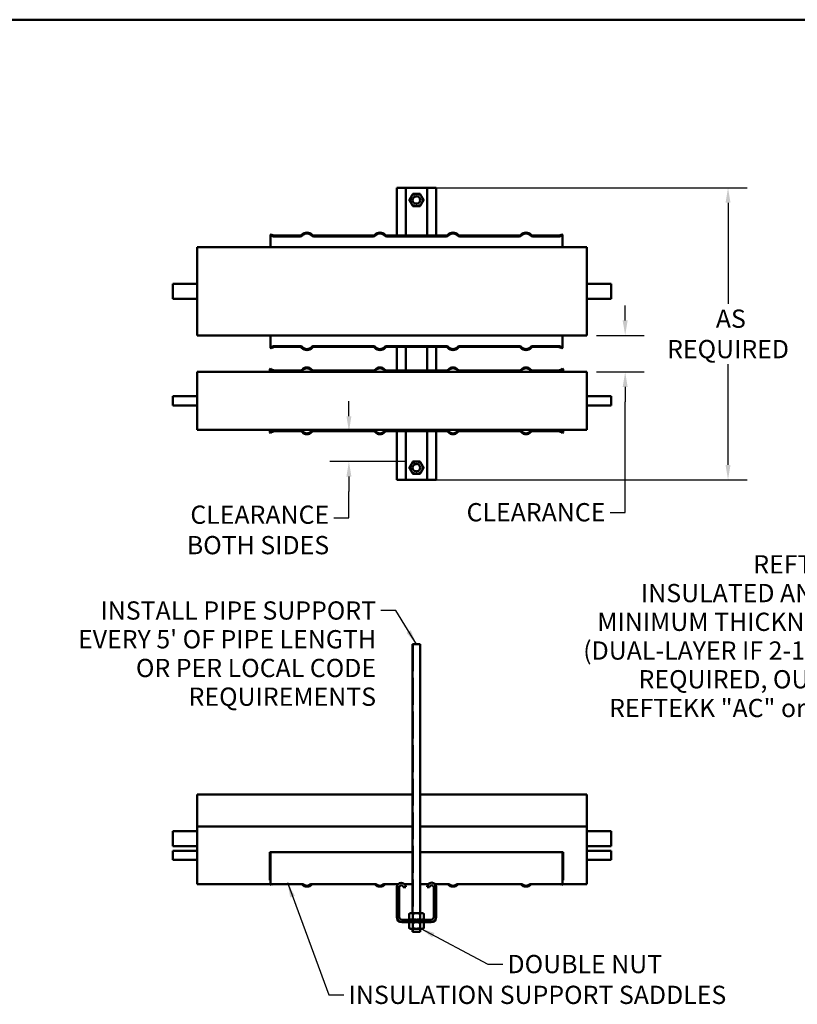
# Model space of a CAD drawing. Units: inches. Extents: x 4 to 202, y 3 to 136.
# Drawn here: x 137 to 169, y 29 to 69 of the extents above; entities that cross this region are included whole.
import ezdxf

# ---------------------------------------------------------------- set-up
doc = ezdxf.new("R2010")
doc.units = ezdxf.units.IN
doc.header["$LTSCALE"] = 6.25
doc.header["$MEASUREMENT"] = 0
doc.linetypes.add('DASHED', pattern=[0.2067, 0.1654, -0.0413])
for name, color, linetype, lineweight in [('Dimension (ANSI)', 7, 'Continuous', 25), ('Hidden Narrow (ANSI)', 7, 'DASHED', 25), ('Sketch Geometry (ANSI)', 7, 'Continuous', 25), ('Symbol (ANSI)', 7, 'Continuous', 25), ('Visible (ANSI)', 7, 'Continuous', 50)]:
    doc.layers.add(name, color=color, linetype=linetype, lineweight=lineweight)
doc.styles.add('Note Text (ANSI)', font='tahoma.ttf')
doc.dimstyles.new('Default (ANSI)', dxfattribs={"dimscale": 6.25, "dimtxt": 0.12, "dimasz": 0.098425, "dimexe": 0.125, "dimexo": 0.0625, "dimgap": 0.031496, "dimtad": 0, "dimtih": 1, "dimtoh": 1, "dimrnd": 1e-08, "dimzin": 4, "dimdsep": 46, "dimtxsty": 'Note Text (ANSI)', "dimcen": 0.09, "dimdle": 0.393701, "dimclrd": 256, "dimclre": 256, "dimclrt": 256, "dimadec": 0, "dimazin": 1, "dimtfac": 1, "dimtofl": 0, "dimtmove": 0, "dimatfit": 3, "dimfxl": 1, "dimtolj": 1, "dimtzin": 4, "dimlwd": -1, "dimlwe": -1, "dimarcsym": 0})
doc.dimstyles.new('Default (ANSI)$7', dxfattribs={"dimscale": 6.25, "dimtxt": 0.12, "dimasz": 0.098425, "dimexe": 0.125, "dimexo": 0.0625, "dimgap": 0.031496, "dimtad": 0, "dimtih": 1, "dimtoh": 1, "dimrnd": 1e-08, "dimzin": 4, "dimdsep": 46, "dimtxsty": 'Note Text (ANSI)', "dimcen": 0.09, "dimdle": 0.393701, "dimclrd": 256, "dimclre": 256, "dimclrt": 256, "dimadec": 0, "dimazin": 1, "dimtfac": 1, "dimtofl": 0, "dimtmove": 0, "dimatfit": 3, "dimfxl": 1, "dimtolj": 1, "dimtzin": 4, "dimlwd": -1, "dimlwe": -1, "dimarcsym": 0})

# ---------------------------------------------------------------- blocks, each defined once
blk = doc.blocks.new('*D4')
at = {"layer": 'Defpoints', "color": 0, "transparency": 16777216}
for p in [(153.681, 62.104), (153.681, 50.104), (166.039, 50.104)]:
    blk.add_point(p, dxfattribs=at)
at = {"layer": 'Dimension (ANSI)', "transparency": 16777216}
for p, q in [((154.072, 62.104), (166.82, 62.104)), ((166.039, 61.489), (166.039, 57.343)), ((166.039, 50.719), (166.039, 54.865)), ((154.072, 50.104), (166.82, 50.104))]:
    blk.add_line(p, q, dxfattribs=at)
for points in [[(165.936, 61.489), (166.141, 61.489), (166.039, 62.104)], [(165.936, 50.719), (166.141, 50.719), (166.039, 50.104)]]:
    blk.add_solid(points, dxfattribs=at)
at = {"layer": 'Dimension (ANSI)', "transparency": 16777216, "insert": (166.039, 56.104), "char_height": 0.75, "attachment_point": 5, "style": 'Note Text (ANSI)'}
blk.add_mtext('\\A1; \\fArial|b0|i0;\\H0.7500;AS\\P\\fArial|b0|i0;\\H0.7500;REQUIRED', dxfattribs=at)
blk = doc.blocks.new('*D5')
at = {"layer": 'Defpoints', "color": 0, "transparency": 16777216}
for p in [(150.47, 52.104), (152.023, 52.104), (153.243, 50.86)]:
    blk.add_point(p, dxfattribs=at)
at = {"layer": 'Dimension (ANSI)', "transparency": 16777216}
for p, q in [((150.47, 52.719), (150.47, 53.334)), ((151.632, 52.104), (149.689, 52.104)), ((152.853, 50.86), (149.689, 50.86)), ((150.47, 50.244), (150.47, 49.629)), ((150.47, 48.54), (150.47, 49.629)), ((149.855, 48.54), (150.47, 48.54))]:
    blk.add_line(p, q, dxfattribs=at)
for points in [[(150.367, 52.719), (150.572, 52.719), (150.47, 52.104)], [(150.367, 50.244), (150.572, 50.244), (150.47, 50.86)]]:
    blk.add_solid(points, dxfattribs=at)
at = {"layer": 'Dimension (ANSI)', "transparency": 16777216, "insert": (149.658, 49.05), "char_height": 0.75, "attachment_point": 3, "style": 'Note Text (ANSI)'}
blk.add_mtext('\\A1; \\fArial|b0|i0;\\H0.7500;CLEARANCE\\P\\fArial|b0|i0;\\H0.7500;BOTH SIDES', dxfattribs=at)
blk = doc.blocks.new('*D6')
at = {"layer": 'Defpoints', "color": 0, "transparency": 16777216}
for p in [(160.243, 56.041), (160.243, 54.541), (161.814, 54.541)]:
    blk.add_point(p, dxfattribs=at)
at = {"layer": 'Dimension (ANSI)', "transparency": 16777216}
for p, q in [((161.814, 56.656), (161.814, 57.272)), ((160.634, 56.041), (162.595, 56.041)), ((160.634, 54.541), (162.595, 54.541)), ((161.814, 53.926), (161.814, 53.311)), ((161.814, 48.764), (161.814, 53.311)), ((161.199, 48.764), (161.814, 48.764))]:
    blk.add_line(p, q, dxfattribs=at)
for points in [[(161.711, 56.656), (161.916, 56.656), (161.814, 56.041)], [(161.711, 53.926), (161.916, 53.926), (161.814, 54.541)]]:
    blk.add_solid(points, dxfattribs=at)
at = {"layer": 'Dimension (ANSI)', "transparency": 16777216, "insert": (161.002, 49.152), "char_height": 0.75, "attachment_point": 3, "style": 'Note Text (ANSI)'}
blk.add_mtext('\\A1; \\fArial|b0|i0;\\H0.7500;CLEARANCE', dxfattribs=at)

msp = doc.modelspace()

# ---------------------------------------------------------------- linework, layer by layer
at = {"layer": 'Hidden Narrow (ANSI)', "ltscale": 1.068794}
for p, q in [((153.109, 43.35), (153.109, 32.304)), ((153.377, 32.304), (153.377, 43.35))]:
    msp.add_line(p, q, dxfattribs=at)
at = {"layer": 'Hidden Narrow (ANSI)', "ltscale": 0.037994}
for p, q in [((153.109, 31.664), (153.109, 31.539)), ((153.377, 31.539), (153.377, 31.664))]:
    msp.add_line(p, q, dxfattribs=at)
at = {"layer": 'Hidden Narrow (ANSI)', "ltscale": 0.256289}
for centre in [(153.243, 61.604), (153.243, 50.604)]:
    msp.add_circle(centre, 0.134, dxfattribs=at)
at = {"layer": 'Sketch Geometry (ANSI)', "color": 7, "linetype": 'Continuous', "lineweight": 50}
msp.add_line((70.95, 69.013), (201.261, 69.013), dxfattribs=at)
at = {"layer": 'Visible (ANSI)'}
for p, q in [((152.431, 60.141), (152.431, 62.104)), ((152.431, 62.104), (152.806, 62.104)), ((152.806, 62.104), (153.681, 62.104)), ((152.806, 62.104), (152.806, 60.141)), ((153.681, 62.104), (154.056, 62.104)), ((153.681, 62.104), (153.681, 60.141)), ((154.056, 60.141), (154.056, 62.104)), ((147.27, 60.203), (147.243, 60.177)), ((147.243, 60.177), (147.243, 59.666)), ((148.464, 60.141), (147.42, 60.141)), ((147.42, 60.104), (148.464, 60.104)), ((151.464, 60.141), (149.023, 60.141)), ((149.023, 60.104), (151.464, 60.104)), ((154.464, 60.141), (152.023, 60.141)), ((152.023, 60.104), (154.464, 60.104)), ((157.464, 60.141), (155.023, 60.141)), ((155.023, 60.104), (157.464, 60.104)), ((159.067, 60.141), (158.023, 60.141)), ((158.023, 60.104), (159.067, 60.104)), ((159.243, 60.177), (159.217, 60.203)), ((159.243, 60.177), (159.243, 59.666)), ((144.243, 59.666), (144.243, 56.041)), ((160.243, 59.666), (144.243, 59.666)), ((160.243, 59.666), (160.243, 56.041)), ((143.243, 57.541), (143.243, 58.166)), ((143.243, 58.166), (144.243, 58.166)), ((160.243, 58.166), (161.243, 58.166)), ((161.243, 57.541), (161.243, 58.166)), ((143.243, 57.541), (144.243, 57.541)), ((160.243, 57.541), (161.243, 57.541)), ((160.243, 56.041), (144.243, 56.041)), ((147.243, 56.041), (147.243, 55.53)), ((159.243, 56.041), (159.243, 55.53)), ((147.27, 55.504), (147.243, 55.53)), ((147.42, 55.604), (148.464, 55.604)), ((148.464, 55.566), (147.42, 55.566)), ((149.023, 55.604), (151.464, 55.604)), ((151.464, 55.566), (149.023, 55.566)), ((152.023, 55.604), (154.464, 55.604)), ((154.464, 55.566), (152.023, 55.566)), ((152.431, 54.604), (152.431, 55.566)), ((152.806, 55.566), (152.806, 54.604)), ((153.681, 55.566), (153.681, 54.604)), ((154.056, 54.604), (154.056, 55.566)), ((155.023, 55.604), (157.464, 55.604)), ((157.464, 55.566), (155.023, 55.566)), ((158.023, 55.604), (159.067, 55.604)), ((159.067, 55.566), (158.023, 55.566)), ((159.243, 55.53), (159.217, 55.504)), ((147.243, 54.677), (147.217, 54.65)), ((147.217, 54.65), (147.217, 54.541)), ((159.27, 54.65), (159.243, 54.677)), ((159.27, 54.65), (159.27, 54.541)), ((144.243, 54.541), (144.243, 52.166)), ((160.243, 54.541), (144.243, 54.541)), ((148.464, 54.604), (147.42, 54.604)), ((147.42, 54.566), (148.464, 54.566)), ((151.464, 54.604), (149.023, 54.604)), ((149.023, 54.566), (151.464, 54.566)), ((154.464, 54.604), (152.023, 54.604)), ((152.023, 54.566), (154.464, 54.566)), ((157.464, 54.604), (155.023, 54.604)), ((155.023, 54.566), (157.464, 54.566)), ((159.067, 54.604), (158.023, 54.604)), ((158.023, 54.566), (159.067, 54.566)), ((160.243, 54.541), (160.243, 52.166)), ((143.243, 53.166), (143.243, 53.541)), ((143.243, 53.541), (144.243, 53.541)), ((160.243, 53.541), (161.243, 53.541)), ((161.243, 53.166), (161.243, 53.541)), ((143.243, 53.166), (144.243, 53.166)), ((160.243, 53.166), (161.243, 53.166)), ((160.243, 52.166), (144.243, 52.166)), ((147.217, 52.166), (147.217, 52.057)), ((147.243, 52.03), (147.217, 52.057)), ((147.42, 52.141), (148.464, 52.141)), ((148.464, 52.104), (147.42, 52.104)), ((149.023, 52.141), (151.464, 52.141)), ((151.464, 52.104), (149.023, 52.104)), ((152.023, 52.141), (154.464, 52.141)), ((154.464, 52.104), (152.023, 52.104)), ((152.431, 50.104), (152.431, 52.104)), ((152.806, 52.104), (152.806, 50.104)), ((153.681, 52.104), (153.681, 50.104)), ((154.056, 50.104), (154.056, 52.104)), ((155.023, 52.141), (157.464, 52.141)), ((157.464, 52.104), (155.023, 52.104)), ((158.023, 52.141), (159.067, 52.141)), ((159.067, 52.104), (158.023, 52.104)), ((159.27, 52.057), (159.243, 52.03)), ((159.27, 52.166), (159.27, 52.057)), ((152.431, 50.104), (152.806, 50.104)), ((153.681, 50.104), (152.806, 50.104)), ((153.681, 50.104), (154.056, 50.104)), ((153.401, 43.35), (153.086, 43.35)), ((153.086, 32.304), (153.086, 43.35)), ((153.401, 43.35), (153.086, 43.35)), ((153.401, 32.304), (153.401, 43.35)), ((144.243, 37.179), (144.243, 35.87)), ((153.086, 37.179), (144.243, 37.179)), ((160.243, 37.179), (153.401, 37.179)), ((160.243, 37.179), (160.243, 35.87)), ((143.243, 35.054), (143.243, 35.679)), ((143.243, 35.679), (144.243, 35.679)), ((144.243, 35.87), (144.243, 33.495)), ((153.086, 35.87), (144.243, 35.87)), ((160.243, 35.87), (153.401, 35.87)), ((160.243, 35.87), (160.243, 33.495)), ((160.243, 35.679), (161.243, 35.679)), ((161.243, 35.054), (161.243, 35.679)), ((143.243, 35.054), (144.243, 35.054)), ((143.243, 34.495), (143.243, 34.87)), ((143.243, 34.87), (144.243, 34.87)), ((147.243, 34.807), (147.217, 34.807)), ((147.217, 34.807), (147.217, 33.654)), ((147.42, 34.807), (147.243, 34.807)), ((147.243, 34.807), (147.243, 33.483)), ((148.464, 34.807), (147.42, 34.807)), ((148.557, 34.807), (148.464, 34.807)), ((148.557, 34.807), (148.93, 34.807)), ((149.023, 34.807), (148.93, 34.807)), ((151.464, 34.807), (149.023, 34.807)), ((151.557, 34.807), (151.464, 34.807)), ((151.557, 34.807), (151.93, 34.807)), ((152.023, 34.807), (151.93, 34.807)), ((153.086, 34.807), (152.023, 34.807)), ((154.464, 34.807), (153.401, 34.807)), ((154.557, 34.807), (154.464, 34.807)), ((154.557, 34.807), (154.93, 34.807)), ((155.023, 34.807), (154.93, 34.807)), ((157.464, 34.807), (155.023, 34.807)), ((157.557, 34.807), (157.464, 34.807)), ((157.557, 34.807), (157.93, 34.807)), ((158.023, 34.807), (157.93, 34.807)), ((159.067, 34.807), (158.023, 34.807)), ((159.243, 34.807), (159.067, 34.807)), ((159.27, 34.807), (159.243, 34.807)), ((159.243, 34.807), (159.243, 33.483)), ((159.27, 34.807), (159.27, 33.654)), ((160.243, 35.054), (161.243, 35.054)), ((160.243, 34.87), (161.243, 34.87)), ((161.243, 34.495), (161.243, 34.87)), ((143.243, 34.495), (144.243, 34.495)), ((160.243, 34.495), (161.243, 34.495)), ((147.232, 33.495), (144.243, 33.495)), ((147.232, 33.495), (147.243, 33.483)), ((147.243, 33.483), (147.27, 33.457)), ((148.577, 33.495), (147.256, 33.495)), ((147.27, 33.495), (147.27, 33.457)), ((151.577, 33.495), (148.909, 33.495)), ((152.479, 33.495), (151.909, 33.495)), ((152.431, 33.369), (152.431, 32.141)), ((152.535, 32.141), (152.535, 33.369)), ((152.806, 33.369), (152.701, 33.369)), ((153.086, 33.495), (152.758, 33.495)), ((153.729, 33.495), (153.401, 33.495)), ((153.681, 33.369), (153.785, 33.369)), ((153.951, 33.369), (153.951, 32.141)), ((154.577, 33.495), (154.008, 33.495)), ((154.056, 32.141), (154.056, 33.369)), ((157.577, 33.495), (154.909, 33.495)), ((159.231, 33.495), (157.909, 33.495)), ((159.217, 33.495), (159.217, 33.457)), ((159.243, 33.483), (159.217, 33.457)), ((159.255, 33.495), (159.243, 33.483)), ((160.243, 33.495), (159.255, 33.495)), ((153.847, 32.036), (152.64, 32.036)), ((152.987, 32.304), (152.948, 32.281)), ((152.948, 32.059), (152.948, 32.281)), ((152.987, 32.036), (152.948, 32.059)), ((153.022, 32.304), (152.987, 32.304)), ((153.243, 32.304), (153.022, 32.304)), ((153.096, 32.059), (153.096, 32.281)), ((153.465, 32.304), (153.243, 32.304)), ((153.391, 32.059), (153.391, 32.281)), ((153.499, 32.304), (153.465, 32.304)), ((153.499, 32.304), (153.539, 32.281)), ((153.499, 32.036), (153.539, 32.059)), ((153.539, 32.059), (153.539, 32.281)), ((152.64, 31.932), (153.847, 31.932)), ((152.987, 31.932), (152.948, 31.909)), ((152.948, 31.687), (152.948, 31.909)), ((152.987, 31.664), (152.948, 31.687)), ((152.987, 31.664), (153.022, 31.664)), ((153.022, 31.664), (153.243, 31.664)), ((153.086, 31.539), (153.086, 31.664)), ((153.096, 31.687), (153.096, 31.909)), ((153.243, 31.664), (153.465, 31.664)), ((153.391, 31.687), (153.391, 31.909)), ((153.401, 31.539), (153.401, 31.664)), ((153.465, 31.664), (153.499, 31.664)), ((153.499, 31.932), (153.539, 31.909)), ((153.499, 31.664), (153.539, 31.687)), ((153.539, 31.687), (153.539, 31.909)), ((153.401, 31.539), (153.086, 31.539))]:
    msp.add_line(p, q, dxfattribs=at)
for centre in [(153.243, 61.604), (153.243, 50.604)]:
    msp.add_circle(centre, 0.157, dxfattribs=at)
for centre, radius, start, end in [((153.243, 61.604), 0.256, 150, 210), ((153.243, 61.604), 0.256, 90, 150), ((153.243, 61.604), 0.256, 30, 90), ((153.243, 61.604), 0.256, 330, 30), ((153.243, 61.604), 0.256, 210, 270), ((153.243, 61.604), 0.256, 270, 330), ((147.42, 60.354), 0.25, 225, 270), ((147.42, 60.354), 0.213, 225, 270), ((148.464, 60.229), 0.0875, 270, 318.1897), ((148.464, 60.229), 0.125, 270, 318.1897), ((148.743, 59.979), 0.288, 41.8103, 138.1897), ((148.743, 59.979), 0.25, 41.8103, 138.1897), ((149.023, 60.229), 0.125, 221.8103, 270), ((149.023, 60.229), 0.0875, 221.8103, 270), ((151.464, 60.229), 0.0875, 270, 318.1897), ((151.464, 60.229), 0.125, 270, 318.1897), ((151.743, 59.979), 0.288, 41.8103, 138.1897), ((151.743, 59.979), 0.25, 41.8103, 138.1897), ((152.023, 60.229), 0.125, 221.8103, 270), ((152.023, 60.229), 0.0875, 221.8103, 270), ((154.464, 60.229), 0.0875, 270, 318.1897), ((154.464, 60.229), 0.125, 270, 318.1897), ((154.743, 59.979), 0.288, 41.8103, 138.1897), ((154.743, 59.979), 0.25, 41.8103, 138.1897), ((155.023, 60.229), 0.125, 221.8103, 270), ((155.023, 60.229), 0.0875, 221.8103, 270), ((157.464, 60.229), 0.0875, 270, 318.1897), ((157.464, 60.229), 0.125, 270, 318.1897), ((157.743, 59.979), 0.288, 41.8103, 138.1897), ((157.743, 59.979), 0.25, 41.8103, 138.1897), ((158.023, 60.229), 0.125, 221.8103, 270), ((158.023, 60.229), 0.0875, 221.8103, 270), ((159.067, 60.354), 0.213, 270, 315), ((159.067, 60.354), 0.25, 270, 315), ((147.42, 55.354), 0.25, 90, 135), ((147.42, 55.354), 0.213, 90, 135), ((148.464, 55.479), 0.125, 41.8103, 90), ((148.464, 55.479), 0.0875, 41.8103, 90), ((148.743, 55.729), 0.288, 221.8103, 318.1897), ((148.743, 55.729), 0.25, 221.8103, 318.1897), ((149.023, 55.479), 0.125, 90, 138.1897), ((149.023, 55.479), 0.0875, 90, 138.1897), ((151.464, 55.479), 0.125, 41.8103, 90), ((151.464, 55.479), 0.0875, 41.8103, 90), ((151.743, 55.729), 0.288, 221.8103, 318.1897), ((151.743, 55.729), 0.25, 221.8103, 318.1897), ((152.023, 55.479), 0.125, 90, 138.1897), ((152.023, 55.479), 0.0875, 90, 138.1897), ((154.464, 55.479), 0.125, 41.8103, 90), ((154.464, 55.479), 0.0875, 41.8103, 90), ((154.743, 55.729), 0.288, 221.8103, 318.1897), ((154.743, 55.729), 0.25, 221.8103, 318.1897), ((155.023, 55.479), 0.125, 90, 138.1897), ((155.023, 55.479), 0.0875, 90, 138.1897), ((157.464, 55.479), 0.125, 41.8103, 90), ((157.464, 55.479), 0.0875, 41.8103, 90), ((157.743, 55.729), 0.288, 221.8103, 318.1897), ((157.743, 55.729), 0.25, 221.8103, 318.1897), ((158.023, 55.479), 0.125, 90, 138.1897), ((158.023, 55.479), 0.0875, 90, 138.1897), ((159.067, 55.354), 0.25, 45, 90), ((159.067, 55.354), 0.213, 45, 90), ((147.42, 54.854), 0.288, 225, 270), ((147.42, 54.854), 0.25, 225, 270), ((148.464, 54.729), 0.125, 270, 318.1897), ((148.464, 54.729), 0.163, 270, 318.1897), ((148.743, 54.479), 0.25, 41.8103, 138.1897), ((148.743, 54.479), 0.213, 41.8103, 138.1897), ((149.023, 54.729), 0.163, 221.8103, 270), ((149.023, 54.729), 0.125, 221.8103, 270), ((151.464, 54.729), 0.125, 270, 318.1897), ((151.464, 54.729), 0.163, 270, 318.1897), ((151.743, 54.479), 0.25, 41.8103, 138.1897), ((151.743, 54.479), 0.213, 41.8103, 138.1897), ((152.023, 54.729), 0.163, 221.8103, 270), ((152.023, 54.729), 0.125, 221.8103, 270), ((154.464, 54.729), 0.125, 270, 318.1897), ((154.464, 54.729), 0.163, 270, 318.1897), ((154.743, 54.479), 0.25, 41.8103, 138.1897), ((154.743, 54.479), 0.213, 41.8103, 138.1897), ((155.023, 54.729), 0.163, 221.8103, 270), ((155.023, 54.729), 0.125, 221.8103, 270), ((157.464, 54.729), 0.125, 270, 318.1897), ((157.464, 54.729), 0.163, 270, 318.1897), ((157.743, 54.479), 0.25, 41.8103, 138.1897), ((157.743, 54.479), 0.213, 41.8103, 138.1897), ((158.023, 54.729), 0.162, 221.8103, 270), ((158.023, 54.729), 0.125, 221.8103, 270), ((159.067, 54.854), 0.25, 270, 315), ((159.067, 54.854), 0.288, 270, 315), ((147.42, 51.854), 0.288, 90, 135), ((147.42, 51.854), 0.25, 90, 135), ((148.464, 51.979), 0.163, 41.8103, 90), ((148.464, 51.979), 0.125, 41.8103, 90), ((148.743, 52.229), 0.25, 221.8103, 318.1897), ((148.743, 52.229), 0.213, 221.8103, 318.1897), ((149.023, 51.979), 0.162, 90, 138.1897), ((149.023, 51.979), 0.125, 90, 138.1897), ((151.464, 51.979), 0.163, 41.8103, 90), ((151.464, 51.979), 0.125, 41.8103, 90), ((151.743, 52.229), 0.25, 221.8103, 318.1897), ((151.743, 52.229), 0.213, 221.8103, 318.1897), ((152.023, 51.979), 0.163, 90, 138.1897), ((152.023, 51.979), 0.125, 90, 138.1897), ((154.464, 51.979), 0.163, 41.8103, 90), ((154.464, 51.979), 0.125, 41.8103, 90), ((154.743, 52.229), 0.25, 221.8103, 318.1897), ((154.743, 52.229), 0.213, 221.8103, 318.1897), ((155.023, 51.979), 0.163, 90, 138.1897), ((155.023, 51.979), 0.125, 90, 138.1897), ((157.464, 51.979), 0.163, 41.8103, 90), ((157.464, 51.979), 0.125, 41.8103, 90), ((157.743, 52.229), 0.25, 221.8103, 318.1897), ((157.743, 52.229), 0.213, 221.8103, 318.1897), ((158.023, 51.979), 0.162, 90, 138.1897), ((158.023, 51.979), 0.125, 90, 138.1897), ((159.067, 51.854), 0.288, 45, 90), ((159.067, 51.854), 0.25, 45, 90), ((153.243, 50.604), 0.256, 150, 210), ((153.243, 50.604), 0.256, 90, 150), ((153.243, 50.604), 0.256, 30, 90), ((153.243, 50.604), 0.256, 330, 30), ((153.243, 50.604), 0.256, 210, 270), ((153.243, 50.604), 0.256, 270, 330), ((147.42, 33.307), 0.25, 131.1827, 135), ((147.42, 33.307), 0.213, 117.6958, 135), ((148.464, 33.432), 0.0875, 41.8103, 46.1994), ((148.743, 33.682), 0.288, 221.8103, 318.1897), ((148.743, 33.682), 0.25, 228.3645, 311.6355), ((149.023, 33.432), 0.0875, 133.8006, 138.1897), ((151.464, 33.432), 0.0875, 41.8103, 46.1994), ((151.743, 33.682), 0.288, 221.8103, 318.1897), ((151.743, 33.682), 0.25, 228.3645, 311.6355), ((152.023, 33.432), 0.0875, 133.8006, 138.1897), ((152.618, 33.369), 0.187, 0, 180), ((152.618, 33.369), 0.0829, 0, 180), ((153.868, 33.369), 0.188, 0, 180), ((153.868, 33.369), 0.0829, 0, 180), ((154.464, 33.432), 0.0875, 41.8103, 46.1994), ((154.743, 33.682), 0.288, 221.8103, 318.1897), ((154.743, 33.682), 0.25, 228.3645, 311.6355), ((155.023, 33.432), 0.0875, 133.8006, 138.1897), ((157.464, 33.432), 0.0875, 41.8103, 46.1994), ((157.743, 33.682), 0.288, 221.8103, 318.1897), ((157.743, 33.682), 0.25, 228.3645, 311.6355), ((158.023, 33.432), 0.0875, 133.8006, 138.1897), ((159.067, 33.307), 0.213, 45, 62.3042), ((159.067, 33.307), 0.25, 45, 48.8173), ((152.64, 32.141), 0.209, 180, 270), ((152.64, 32.141), 0.105, 180, 270), ((153.847, 32.141), 0.105, 270, 0), ((153.847, 32.141), 0.209, 270, 0)]:
    msp.add_arc(centre, radius, start, end, dxfattribs=at)
for points in [[(152.948, 61.604), (152.987, 61.672), (153.022, 61.732)], [(153.022, 61.476), (152.987, 61.535), (152.948, 61.604)], [(153.022, 61.732), (153.056, 61.791), (153.096, 61.86)], [(153.096, 61.86), (153.175, 61.86), (153.243, 61.86)], [(153.243, 61.86), (153.312, 61.86), (153.391, 61.86)], [(153.391, 61.86), (153.431, 61.791), (153.465, 61.732)], [(153.465, 61.732), (153.499, 61.672), (153.539, 61.604)], [(153.539, 61.604), (153.499, 61.535), (153.465, 61.476)], [(153.096, 61.348), (153.056, 61.416), (153.022, 61.476)], [(153.243, 61.348), (153.175, 61.348), (153.096, 61.348)], [(153.391, 61.348), (153.312, 61.348), (153.243, 61.348)], [(153.465, 61.476), (153.431, 61.416), (153.391, 61.348)], [(152.948, 50.604), (152.987, 50.672), (153.022, 50.732)], [(153.022, 50.476), (152.987, 50.535), (152.948, 50.604)], [(153.022, 50.732), (153.056, 50.791), (153.096, 50.86)], [(153.096, 50.86), (153.175, 50.86), (153.243, 50.86)], [(153.243, 50.86), (153.312, 50.86), (153.391, 50.86)], [(153.391, 50.86), (153.431, 50.791), (153.465, 50.732)], [(153.465, 50.732), (153.499, 50.672), (153.539, 50.604)], [(153.539, 50.604), (153.499, 50.535), (153.465, 50.476)], [(153.096, 50.348), (153.056, 50.416), (153.022, 50.476)], [(153.243, 50.348), (153.175, 50.348), (153.096, 50.348)], [(153.391, 50.348), (153.312, 50.348), (153.243, 50.348)], [(153.465, 50.476), (153.431, 50.416), (153.391, 50.348)], [(153.022, 32.304), (152.987, 32.304), (152.948, 32.281)], [(152.948, 32.059), (152.987, 32.036), (153.022, 32.036)], [(153.096, 32.281), (153.056, 32.304), (153.022, 32.304)], [(153.022, 32.036), (153.056, 32.036), (153.096, 32.059)], [(153.243, 32.304), (153.175, 32.304), (153.096, 32.281)], [(153.096, 32.059), (153.175, 32.036), (153.243, 32.036)], [(153.391, 32.281), (153.312, 32.304), (153.243, 32.304)], [(153.243, 32.036), (153.312, 32.036), (153.391, 32.059)], [(153.465, 32.304), (153.431, 32.304), (153.391, 32.281)], [(153.391, 32.059), (153.431, 32.036), (153.465, 32.036)], [(153.539, 32.281), (153.499, 32.304), (153.465, 32.304)], [(153.465, 32.036), (153.499, 32.036), (153.539, 32.059)], [(153.022, 31.932), (152.987, 31.932), (152.948, 31.909)], [(152.948, 31.687), (152.987, 31.664), (153.022, 31.664)], [(153.096, 31.909), (153.056, 31.932), (153.022, 31.932)], [(153.022, 31.664), (153.056, 31.664), (153.096, 31.687)], [(153.243, 31.932), (153.175, 31.932), (153.096, 31.909)], [(153.096, 31.687), (153.175, 31.664), (153.243, 31.664)], [(153.391, 31.909), (153.312, 31.932), (153.243, 31.932)], [(153.243, 31.664), (153.312, 31.664), (153.391, 31.687)], [(153.465, 31.932), (153.431, 31.932), (153.391, 31.909)], [(153.391, 31.687), (153.431, 31.664), (153.465, 31.664)], [(153.539, 31.909), (153.499, 31.932), (153.465, 31.932)], [(153.465, 31.664), (153.499, 31.664), (153.539, 31.687)]]:
    msp.add_rational_spline(points, [1, 1.0379548493, 1], degree=2, dxfattribs=at)

# ---------------------------------------------------------------- texts
at = {"layer": 'Symbol (ANSI)', "char_height": 0.75, "line_spacing_factor": 0.944221, "style": 'Note Text (ANSI)'}
for s, insert, width, attachment_point in [('REFTEKK "CCE" EPDM\\PINSULATED ANNEALED COPPER\\PMINIMUM THICKNESS PER {\\LDETAIL 7}\\P(DUAL-LAYER IF 2-1/2" THICKNESS IS REQUIRED, OUTER LAYER TO BE REFTEKK "AC" or "AC-SSPT" EPDM INSULATION)', (177.553, 43.094), 18.57894, 6), ("{\\fArial|b0|i0;INSTALL PIPE SUPPORT\\P\\fArial|b0|i0;EVERY 5' OF PIPE LENGTH\\P\\fArial|b0|i0;OR PER LOCAL CODE\\P\\fArial|b0|i0;REQUIREMENTS}", (151.583, 45.114), 13.59432, 3)]:
    msp.add_mtext(s, dxfattribs=dict(at, insert=insert, width=width, attachment_point=attachment_point))
at = {"layer": 'Symbol (ANSI)', "char_height": 0.75, "style": 'Note Text (ANSI)'}
for s, insert, width, attachment_point in [('{\\fArial|b0|i0;DOUBLE NUT}', (156.982, 30.587), 6.75457, 1), ('{\\fArial|b0|i0;INSULATION SUPPORT SADDLES}', (150.458, 28.947), 16.82984, 4)]:
    msp.add_mtext(s, dxfattribs=dict(at, insert=insert, width=width, attachment_point=attachment_point))

# ---------------------------------------------------------------- dimensions: what is measured, and where the dimension line sits
at = {"layer": 'Dimension (ANSI)'}
for base, p1, p2, text, override, picture, middle in [((166.039, 50.104), (153.681, 62.104), (153.681, 50.104), ' \\fArial|b0|i0;\\H0.7500;AS\\P\\fArial|b0|i0;\\H0.7500;REQUIRED', {"dimgap": 0.031496, "dimdec": 2, "dimtol": 0, "dimlim": 0, "dimtp": 0, "dimtm": 0, "dimtdec": 2, "dimatfit": 1}, '*D4', (166.039, 56.104)), ((161.814, 54.541), (160.243, 56.041), (160.243, 54.541), ' \\fArial|b0|i0;\\H0.7500;CLEARANCE', {"dimgap": 0.031496, "dimdec": 2, "dimtol": 0, "dimlim": 0, "dimtp": 0, "dimtm": 0, "dimtdec": 2, "dimtmove": 1, "dimatfit": 1}, '*D6', (161.7, 48.764)), ((150.47, 52.104), (153.243, 50.86), (152.023, 52.104), ' \\fArial|b0|i0;\\H0.7500;CLEARANCE\\P\\fArial|b0|i0;\\H0.7500;BOTH SIDES', {"dimgap": 0.031496, "dimdec": 2, "dimtol": 0, "dimlim": 0, "dimtp": 0, "dimtm": 0, "dimtdec": 2, "dimtmove": 1, "dimatfit": 1, "dimtvp": -0.25}, '*D5', (150.419, 48.54))]:
    dim = msp.add_linear_dim(base=base, p1=p1, p2=p2, angle=90, text=text, dimstyle='Default (ANSI)', override=override, dxfattribs=at)
    dim.commit()
    dim.dimension.update_dxf_attribs({"geometry": picture, "text_midpoint": middle, "dimtype": 160})

# ---------------------------------------------------------------- leaders
at = {"layer": 'Symbol (ANSI)', "annotation_type": 0, "has_hookline": 1}
for points, hookline_direction, text_width in [([(153.243, 43.35), (152.395, 44.739), (151.78, 44.739)], 1, 13.424), ([(185.246, 36.91), (178.365, 43.094), (177.75, 43.094)], 1, 17.513), ([(147.942, 33.557), (149.646, 28.947), (150.261, 28.947)], 0, 16.673), ([(153.391, 31.687), (156.17, 30.212), (156.785, 30.212)], 0, 6.651)]:
    msp.add_leader(points, dimstyle='Default (ANSI)$7', override={"dimtad": 0}, dxfattribs=dict(at, hookline_direction=hookline_direction, text_width=text_width))

doc.saveas('drawing.dxf')
